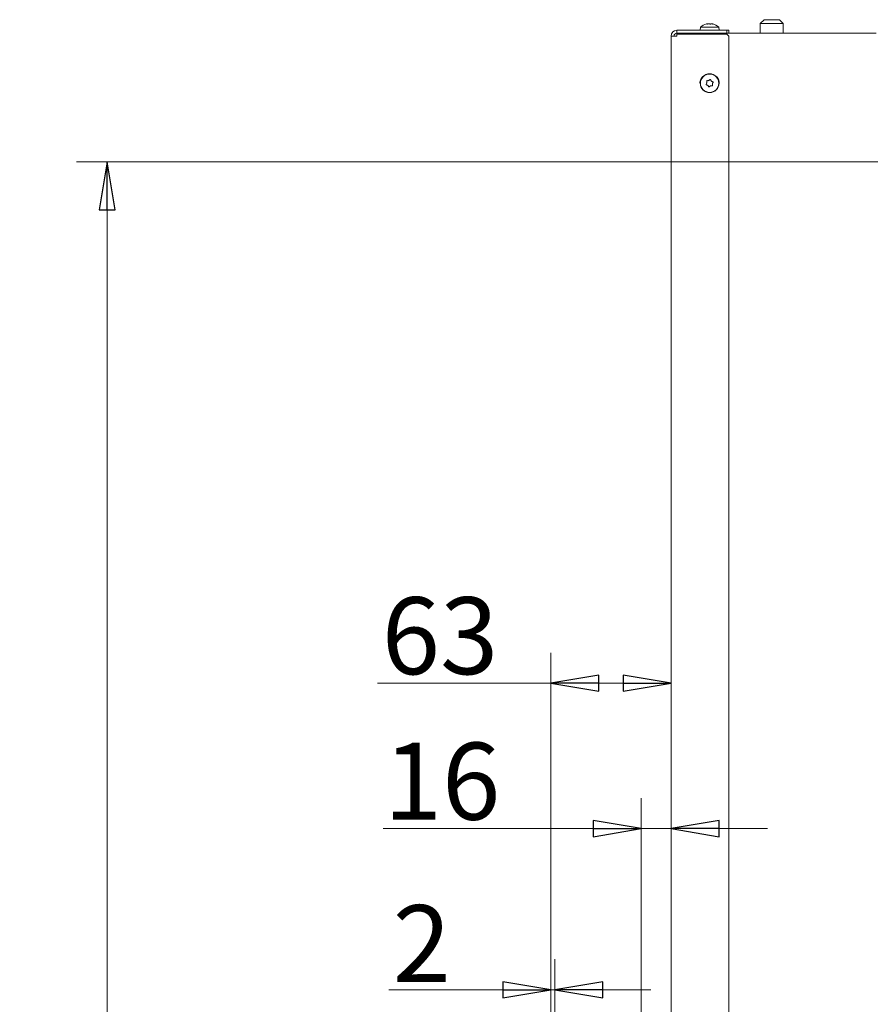
# Model space of a CAD drawing. Extents: x -4764 to -1590, y 1119 to 4476.
# Drawn here: x -2896 to -2454, y 3904 to 4415 of the extents above; entities that cross this region are included whole.
import ezdxf

# ---------------------------------------------------------------- set-up
doc = ezdxf.new("R2010")
doc.units = 0
doc.header["$LTSCALE"] = 5
doc.layers.add('LAYER14', color=11, linetype='Continuous')
doc.layers.add('SLD-0', color=7, linetype='Continuous')
doc.styles.add('STANDARD-BrunnerGroßer Text', font='ARIAL.TTF')
doc.dimstyles.new('STANDARD-Brunner-IIGroßer Text', dxfattribs={"dimscale": 5, "dimtxt": 8, "dimasz": 5, "dimexe": 3.175, "dimexo": 0, "dimgap": 0.762, "dimtad": 1, "dimdec": 0, "dimrnd": 1e-08, "dimtxsty": 'STANDARD-BrunnerGroßer Text', "dimblk": 'Filled-1', "dimcen": 0.09, "dimdle": 10, "dimclrd": 7, "dimclre": 7, "dimclrt": 7, "dimadec": 1, "dimazin": 2, "dimtfac": 0.666667, "dimtdec": 0, "dimtmove": 0, "dimatfit": 3, "dimldrblk": 'Filled-1', "dimfxl": 1, "dimtolj": 1, "dimlwd": 15, "dimlwe": 15, "dimarcsym": 0})

# ---------------------------------------------------------------- blocks, each defined once
blk = doc.blocks.new('Filled-1')
at = {"color": 0}
for p, q in [((0, 0), (-1, 0.167)), ((-1, 0.167), (-1, -0.167)), ((-1, 0), (0, 0)), ((-1, -0.167), (0, 0))]:
    blk.add_line(p, q, dxfattribs=at)
at = {"color": 0, "flags": 128}
blk.add_lwpolyline([(-1, -0.167), (0, 0), (-1, 0.167), (-1, -0.167)], dxfattribs=at)
at = {"color": 0}
blk.add_solid([(-1, -0.167), (0, 0), (-1, 0.167), (-1, -0.167)], dxfattribs=at)
blk = doc.blocks.new('*D85')
at = {"layer": 'Defpoints', "color": 0}
for p in [(-2557.9, 4406.92), (-2620.4, 4070.75), (-2620.4, 3845.62)]:
    blk.add_point(p, dxfattribs=at)
at = {"layer": 'LAYER14', "color": 7, "lineweight": 15}
for p, q in [((-2557.9, 4406.92), (-2557.9, 4054.87)), ((-2620.4, 3845.62), (-2620.4, 4086.62)), ((-2620.4, 4070.75), (-2710.54, 4070.75)), ((-2582.9, 4070.75), (-2595.4, 4070.75))]:
    blk.add_line(p, q, dxfattribs=at)
at = {"layer": 'LAYER14', "color": 7, "lineweight": 15, "xscale": 25, "yscale": 25, "zscale": 25, "rotation": 180}
blk.add_blockref('Filled-1', (-2620.4, 4070.75), dxfattribs=at)
at = {"layer": 'LAYER14', "color": 7, "lineweight": 15, "xscale": 25, "yscale": 25, "zscale": 25}
blk.add_blockref('Filled-1', (-2557.9, 4070.75), dxfattribs=at)
at = {"layer": 'LAYER14', "color": 30, "lineweight": 15, "insert": (-2677.97, 4115.43), "char_height": 40, "attachment_point": 2, "style": 'STANDARD-BrunnerGroßer Text'}
blk.add_mtext('\\A1;63', dxfattribs=at)
blk = doc.blocks.new('*D89')
at = {"layer": 'Defpoints', "color": 0}
for p in [(-2850.98, 4341.57), (-2369.9, 4341.57), (-2449.9, 3005.42)]:
    blk.add_point(p, dxfattribs=at)
at = {"layer": 'SLD-0', "color": 7, "lineweight": 15}
for p, q in [((-2369.9, 4341.57), (-2866.85, 4341.57)), ((-2850.98, 3030.42), (-2850.98, 4316.57)), ((-2449.9, 3005.42), (-2866.85, 3005.42))]:
    blk.add_line(p, q, dxfattribs=at)
at = {"layer": 'SLD-0', "color": 7, "lineweight": 15, "xscale": 25, "yscale": 25, "zscale": 25}
for p, rotation in [((-2850.98, 4341.57), 90), ((-2850.98, 3005.42), 270)]:
    blk.add_blockref('Filled-1', p, dxfattribs=dict(at, rotation=rotation))
at = {"layer": 'SLD-0', "color": 7, "lineweight": 15, "insert": (-2895.66, 3679.06), "char_height": 40, "attachment_point": 2, "rotation": 90, "style": 'STANDARD-BrunnerGroßer Text'}
blk.add_mtext('\\A1;1336', dxfattribs=at)
blk = doc.blocks.new('*D93')
at = {"layer": 'Defpoints', "color": 0}
for p in [(-2620.4, 3911.49), (-2620.4, 3845.57), (-2618.4, 3845.57)]:
    blk.add_point(p, dxfattribs=at)
at = {"layer": 'SLD-0', "color": 7, "lineweight": 15}
for p, q in [((-2620.4, 3845.57), (-2620.4, 3927.37)), ((-2618.4, 3845.57), (-2618.4, 3927.37)), ((-2645.4, 3911.49), (-2704.52, 3911.49)), ((-2618.4, 3911.49), (-2620.4, 3911.49)), ((-2593.4, 3911.49), (-2568.4, 3911.49))]:
    blk.add_line(p, q, dxfattribs=at)
at = {"layer": 'SLD-0', "color": 7, "lineweight": 15, "xscale": 25, "yscale": 25, "zscale": 25}
blk.add_blockref('Filled-1', (-2620.4, 3911.49), dxfattribs=at)
at = {"layer": 'SLD-0', "color": 7, "lineweight": 15, "xscale": 25, "yscale": 25, "zscale": 25, "rotation": 180}
blk.add_blockref('Filled-1', (-2618.4, 3911.49), dxfattribs=at)
at = {"layer": 'SLD-0', "color": 30, "lineweight": 15, "insert": (-2687.46, 3955.47), "char_height": 40, "attachment_point": 2, "style": 'STANDARD-BrunnerGroßer Text'}
blk.add_mtext('\\A1;2', dxfattribs=at)
blk = doc.blocks.new('*D94')
at = {"layer": 'Defpoints', "color": 0}
for p in [(-2557.9, 3995.22), (-2573.4, 3795.12), (-2557.9, 3797.92)]:
    blk.add_point(p, dxfattribs=at)
at = {"layer": 'SLD-0', "color": 7, "lineweight": 15}
for p, q in [((-2573.4, 3795.12), (-2573.4, 4011.09)), ((-2557.9, 3797.92), (-2557.9, 4011.09)), ((-2598.4, 3995.22), (-2707.47, 3995.22)), ((-2557.9, 3995.22), (-2573.4, 3995.22)), ((-2532.9, 3995.22), (-2507.9, 3995.22))]:
    blk.add_line(p, q, dxfattribs=at)
at = {"layer": 'SLD-0', "color": 7, "lineweight": 15, "xscale": 25, "yscale": 25, "zscale": 25}
blk.add_blockref('Filled-1', (-2573.4, 3995.22), dxfattribs=at)
at = {"layer": 'SLD-0', "color": 7, "lineweight": 15, "xscale": 25, "yscale": 25, "zscale": 25, "rotation": 180}
blk.add_blockref('Filled-1', (-2557.9, 3995.22), dxfattribs=at)
at = {"layer": 'SLD-0', "color": 7, "lineweight": 15, "insert": (-2676.91, 4039.87), "char_height": 40, "attachment_point": 2, "style": 'STANDARD-BrunnerGroßer Text'}
blk.add_mtext('\\A1;16', dxfattribs=at)

msp = doc.modelspace()

# ---------------------------------------------------------------- linework, layer by layer
at = {"color": 7, "linetype": 'Continuous', "lineweight": 15}
for p, q in [((-2509.6, 4415.42), (-2511.6, 4413.42)), ((-2509.6, 4415.42), (-2501.6, 4415.42)), ((-2499.6, 4413.42), (-2501.6, 4415.42)), ((-2554.9, 4408.42), (-2554.9, 4409.92)), ((-2554.9, 4409.92), (-2528.9, 4409.92)), ((-2542.66, 4411.55), (-2542.8, 4409.92)), ((-2533.34, 4411.55), (-2542.66, 4411.55)), ((-2539.36, 4413.25), (-2539.51, 4413.22)), ((-2539.36, 4413.25), (-2539.36, 4413.25)), ((-2539.31, 4413.15), (-2539.31, 4413.22)), ((-2538.94, 4413.25), (-2538.94, 4413.25)), ((-2538.32, 4413.25), (-2538.32, 4413.25)), ((-2537.48, 4413.25), (-2537.48, 4413.25)), ((-2536.87, 4413.25), (-2536.87, 4413.25)), ((-2536.45, 4413.25), (-2536.45, 4413.25)), ((-2533.15, 4411.55), (-2533.34, 4411.55)), ((-2533, 4409.92), (-2533.15, 4411.55)), ((-2528.9, 4408.42), (-2528.9, 4409.92)), ((-2528.9, 4409.92), (-2527.9, 4409.92)), ((-2527.9, 4409.92), (-2527.9, 4408.42)), ((-2511.6, 4413.42), (-2511.6, 4408.42)), ((-2499.6, 4413.42), (-2511.6, 4413.42)), ((-2499.6, 4408.42), (-2499.6, 4413.42)), ((-2557.9, 3797.92), (-2557.9, 4406.92)), ((-2557.9, 4406.92), (-2554.9, 4406.92)), ((-2528.9, 4408.42), (-2554.9, 4408.42)), ((-2528.9, 4407.92), (-2554.9, 4407.92)), ((-2554.9, 4406.92), (-2554.9, 4407.92)), ((-2527.9, 4408.42), (-2528.9, 4408.42)), ((-2527.9, 4406.92), (-2528.9, 4407.92)), ((-2527.9, 4408.42), (-2457.4, 4408.42)), ((-2527.9, 4406.92), (-2527.9, 3798.92)), ((-2457.4, 4408.42), (-2451.4, 4408.42)), ((-2538.39, 4383.83), (-2538.39, 4383.83)), ((-2536.92, 4383.55), (-2536.92, 4383.55)), ((-2539.38, 4382.7), (-2539.38, 4382.7)), ((-2538.88, 4381.28), (-2538.89, 4381.28)), ((-2537.41, 4381), (-2537.41, 4381)), ((-2536.43, 4382.13), (-2536.43, 4382.13))]:
    msp.add_line(p, q, dxfattribs=at)
for radius in [4.9, 4.76]:
    msp.add_circle((-2537.9, 4382.42), radius, dxfattribs=at)
for centre, radius, start, end in [((-2554.9, 4406.92), 3, 90, 180), ((-2537.9, 4406.42), 7, 103.2586, 132.8093), ((-2537.9, 4406.42), 7, 47.1907, 76.7094), ((-2554.9, 4406.92), 1.5, 90, 180), ((-2539.4, 4382.92), 3.5, 128.3529, 194.7772), ((-2536.4, 4382.92), 3.5, 345.2229, 51.647)]:
    msp.add_arc(centre, radius, start, end, dxfattribs=at)
for points, knots in [([(-2539.35, 4413.17), (-2539.32, 4413.2), (-2539.29, 4413.25), (-2539.34, 4413.25), (-2539.36, 4413.25)], [0, 0, 0, 0, 0.687999, 1, 1, 1, 1]), ([(-2539.12, 4413.17), (-2539.14, 4413.16), (-2539.19, 4413.15), (-2539.25, 4413.15), (-2539.3, 4413.14), (-2539.34, 4413.15), (-2539.35, 4413.16), (-2539.35, 4413.16), (-2539.35, 4413.17)], [0, 0, 0, 0, 0.173602, 0.347939, 0.518483, 0.685896, 0.853576, 1, 1, 1, 1]), ([(-2539.15, 4413.24), (-2539.14, 4413.24), (-2539.06, 4413.26), (-2539, 4413.25), (-2538.94, 4413.25)], [0, 0, 0, 0, 0.066938, 1, 1, 1, 1]), ([(-2538.32, 4413.25), (-2538.51, 4413.25), (-2538.77, 4413.24), (-2539.04, 4413.18), (-2539.12, 4413.17)], [0, 0, 0, 0, 0.687868, 1, 1, 1, 1]), ([(-2537.63, 4413.17), (-2537.77, 4413.2), (-2537.99, 4413.25), (-2538.24, 4413.25), (-2538.32, 4413.25)], [0, 0, 0, 0, 0.687973, 1, 1, 1, 1]), ([(-2537.31, 4413.17), (-2537.32, 4413.16), (-2537.34, 4413.15), (-2537.39, 4413.15), (-2537.45, 4413.14), (-2537.52, 4413.15), (-2537.58, 4413.16), (-2537.61, 4413.16), (-2537.63, 4413.17)], [0, 0, 0, 0, 0.173655, 0.347991, 0.518533, 0.685946, 0.853626, 1, 1, 1, 1]), ([(-2536.87, 4413.25), (-2536.99, 4413.25), (-2537.17, 4413.24), (-2537.27, 4413.18), (-2537.31, 4413.17)], [0, 0, 0, 0, 0.687829, 1, 1, 1, 1]), ([(-2536.18, 4413.17), (-2536.35, 4413.2), (-2536.6, 4413.25), (-2536.8, 4413.25), (-2536.87, 4413.25)], [0, 0, 0, 0, 0.687947, 1, 1, 1, 1]), ([(-2536.48, 4413.22), (-2536.49, 4413.23), (-2536.5, 4413.25), (-2536.47, 4413.25), (-2536.45, 4413.25)], [0, 0, 0, 0, 0.418229, 1, 1, 1, 1]), ([(-2536.45, 4413.25), (-2536.39, 4413.25), (-2536.3, 4413.24), (-2536.14, 4413.18), (-2536.09, 4413.17)], [0, 0, 0, 0, 0.687831, 1, 1, 1, 1]), ([(-2536.09, 4413.17), (-2536.08, 4413.16), (-2536.05, 4413.15), (-2536.04, 4413.15), (-2536.05, 4413.14), (-2536.08, 4413.15), (-2536.13, 4413.16), (-2536.17, 4413.16), (-2536.18, 4413.17)], [0, 0, 0, 0, 0.173551, 0.347889, 0.518434, 0.685848, 0.853527, 1, 1, 1, 1]), ([(-2539.4, 4383.5), (-2539.41, 4383.52), (-2539.41, 4383.56), (-2539.4, 4383.63), (-2539.36, 4383.69), (-2539.31, 4383.73), (-2539.25, 4383.75), (-2539.21, 4383.75), (-2539.19, 4383.75)], [0, 0, 0, 0, 0.173602, 0.347939, 0.518483, 0.685896, 0.853576, 1, 1, 1, 1]), ([(-2539.38, 4382.7), (-2539.36, 4382.89), (-2539.33, 4383.16), (-2539.38, 4383.42), (-2539.4, 4383.5)], [0, 0, 0, 0, 0.687868, 1, 1, 1, 1]), ([(-2539.19, 4383.75), (-2539, 4383.74), (-2538.73, 4383.73), (-2538.48, 4383.81), (-2538.39, 4383.83)], [0, 0, 0, 0, 0.687999, 1, 1, 1, 1]), ([(-2538.39, 4383.83), (-2538.22, 4383.91), (-2537.97, 4384.02), (-2537.78, 4384.2), (-2537.72, 4384.25)], [0, 0, 0, 0, 0.687831, 1, 1, 1, 1]), ([(-2537.72, 4384.25), (-2537.7, 4384.27), (-2537.67, 4384.3), (-2537.6, 4384.31), (-2537.53, 4384.31), (-2537.47, 4384.29), (-2537.42, 4384.24), (-2537.4, 4384.21), (-2537.39, 4384.19)], [0, 0, 0, 0, 0.173551, 0.347889, 0.518434, 0.685848, 0.853527, 1, 1, 1, 1]), ([(-2537.39, 4384.19), (-2537.31, 4384.03), (-2537.18, 4383.79), (-2536.98, 4383.61), (-2536.92, 4383.55)], [0, 0, 0, 0, 0.687947, 1, 1, 1, 1]), ([(-2536.92, 4383.55), (-2536.77, 4383.44), (-2536.55, 4383.28), (-2536.3, 4383.2), (-2536.22, 4383.17)], [0, 0, 0, 0, 0.687829, 1, 1, 1, 1]), ([(-2536.22, 4383.17), (-2536.2, 4383.17), (-2536.16, 4383.15), (-2536.11, 4383.1), (-2536.08, 4383.04), (-2536.07, 4382.98), (-2536.08, 4382.91), (-2536.1, 4382.88), (-2536.11, 4382.86)], [0, 0, 0, 0, 0.173655, 0.347991, 0.518533, 0.685946, 0.853626, 1, 1, 1, 1]), ([(-2539.59, 4381.66), (-2539.61, 4381.67), (-2539.65, 4381.68), (-2539.7, 4381.73), (-2539.73, 4381.79), (-2539.74, 4381.86), (-2539.73, 4381.92), (-2539.71, 4381.95), (-2539.7, 4381.97)], [0, 0, 0, 0, 0.173655, 0.347991, 0.518533, 0.685946, 0.853626, 1, 1, 1, 1]), ([(-2539.7, 4381.97), (-2539.6, 4382.13), (-2539.46, 4382.35), (-2539.4, 4382.62), (-2539.38, 4382.7)], [0, 0, 0, 0, 0.687973, 1, 1, 1, 1]), ([(-2538.89, 4381.28), (-2539.04, 4381.39), (-2539.26, 4381.55), (-2539.51, 4381.63), (-2539.59, 4381.66)], [0, 0, 0, 0, 0.6878291, 1, 1, 1, 1]), ([(-2538.41, 4380.64), (-2538.5, 4380.8), (-2538.63, 4381.04), (-2538.82, 4381.22), (-2538.88, 4381.28)], [0, 0, 0, 0, 0.687947, 1, 1, 1, 1]), ([(-2538.09, 4380.58), (-2538.11, 4380.56), (-2538.14, 4380.54), (-2538.21, 4380.52), (-2538.27, 4380.52), (-2538.34, 4380.55), (-2538.38, 4380.59), (-2538.4, 4380.62), (-2538.41, 4380.64)], [0, 0, 0, 0, 0.173551, 0.347889, 0.518434, 0.685848, 0.853527, 1, 1, 1, 1]), ([(-2537.41, 4381), (-2537.58, 4380.92), (-2537.83, 4380.81), (-2538.03, 4380.63), (-2538.09, 4380.58)], [0, 0, 0, 0, 0.687831, 1, 1, 1, 1]), ([(-2536.62, 4381.09), (-2536.8, 4381.09), (-2537.07, 4381.1), (-2537.33, 4381.02), (-2537.41, 4381)], [0, 0, 0, 0, 0.687999, 1, 1, 1, 1]), ([(-2536.4, 4381.34), (-2536.4, 4381.31), (-2536.39, 4381.27), (-2536.41, 4381.2), (-2536.45, 4381.15), (-2536.5, 4381.11), (-2536.56, 4381.08), (-2536.6, 4381.09), (-2536.62, 4381.09)], [0, 0, 0, 0, 0.173602, 0.347939, 0.518483, 0.685896, 0.853576, 1, 1, 1, 1]), ([(-2536.43, 4382.13), (-2536.45, 4381.95), (-2536.48, 4381.68), (-2536.42, 4381.42), (-2536.4, 4381.34)], [0, 0, 0, 0, 0.687868, 1, 1, 1, 1]), ([(-2536.11, 4382.86), (-2536.21, 4382.71), (-2536.35, 4382.48), (-2536.41, 4382.22), (-2536.43, 4382.13)], [0, 0, 0, 0, 0.687973, 1, 1, 1, 1])]:
    msp.add_open_spline(points, degree=3, knots=knots, dxfattribs=at)

# ---------------------------------------------------------------- dimensions: what is measured, and where the dimension line sits
at = {"layer": 'LAYER14', "color": 30, "lineweight": 15}
dim = msp.add_linear_dim(base=(-2620.40327306, 4070.74829959), p1=(-2557.90327306, 4406.91610958), p2=(-2620.40327306, 3845.61610958), dimstyle='STANDARD-Brunner-IIGroßer Text', override={"dimtxsty": 'STANDARD-BrunnerGroßer Text', "dimclrt": 30}, dxfattribs=at)
dim.commit()
dim.dimension.update_dxf_attribs({"geometry": '*D85', "text_midpoint": (-2677.97179966, 4070.74829959), "dimtype": 160})
at = {"layer": 'SLD-0', "lineweight": 15}
dim = msp.add_linear_dim(base=(-2850.98, 4341.57), p1=(-2449.9, 3005.42), p2=(-2369.9, 4341.57), angle=90, dimstyle='STANDARD-Brunner-IIGroßer Text', override={"dimtxsty": 'STANDARD-BrunnerGroßer Text'}, dxfattribs=at)
dim.commit()
dim.dimension.update_dxf_attribs({"geometry": '*D89', "text_midpoint": (-2850.98, 3679.06), "dimtype": 160})
at = {"layer": 'SLD-0', "color": 7, "lineweight": 15}
dim = msp.add_linear_dim(base=(-2557.90327306, 3995.21680314), p1=(-2573.40327306, 3795.11610958), p2=(-2557.90327306, 3797.91610958), dimstyle='STANDARD-Brunner-IIGroßer Text', override={"dimtxsty": 'STANDARD-BrunnerGroßer Text'}, dxfattribs=at)
dim.commit()
dim.dimension.update_dxf_attribs({"geometry": '*D94', "text_midpoint": (-2676.91050699, 3995.21680314), "dimtype": 160})
at = {"layer": 'SLD-0', "color": 30, "lineweight": 15}
dim = msp.add_linear_dim(base=(-2620.4, 3911.49), p1=(-2618.4, 3845.57), p2=(-2620.4, 3845.57), dimstyle='STANDARD-Brunner-IIGroßer Text', override={"dimtxsty": 'STANDARD-BrunnerGroßer Text', "dimclrt": 30}, dxfattribs=at)
dim.commit()
dim.dimension.update_dxf_attribs({"geometry": '*D93', "text_midpoint": (-2687.46, 3911.49), "dimtype": 160})

doc.saveas('drawing.dxf')
